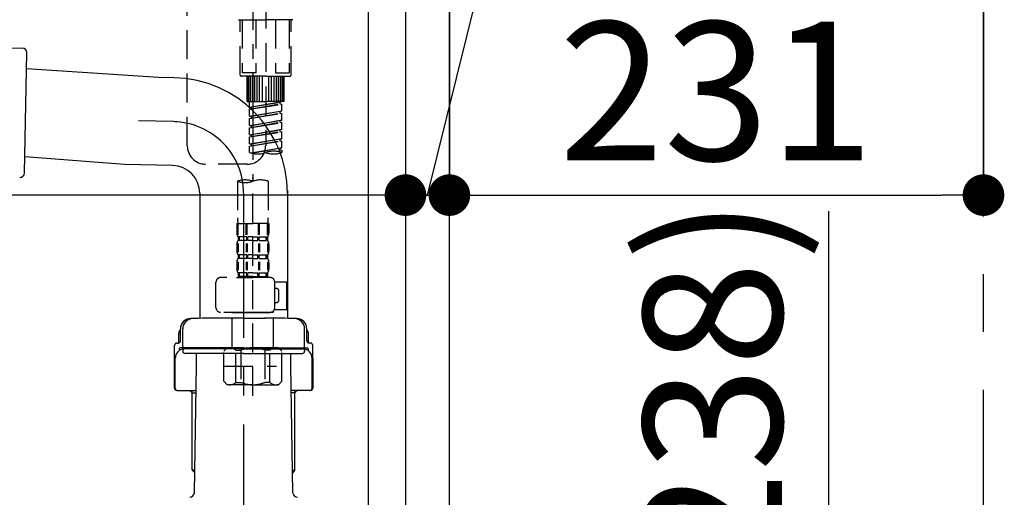
# Model space of a CAD drawing. Extents: x 163 to 26285, y -32850 to -24450.
# Drawn here: x 20633 to 21059, y -30568 to -30361 of the extents above; entities that cross this region are included whole.
import ezdxf

# ---------------------------------------------------------------- set-up
doc = ezdxf.new("R2010")
doc.units = 0
doc.header["$LTSCALE"] = 50
doc.header["$MEASUREMENT"] = 0
for name, pattern in [('CENTER', [2, 1.25, -0.25, 0.25, -0.25]), ('CENTER2', [1.125, 0.75, -0.125, 0.125, -0.125]), ('DASHED', [0.75, 0.5, -0.25])]:
    doc.linetypes.add(name, pattern=pattern)
doc.layers.get('0').update_dxf_attribs({"linetype": 'CONTINUOUS'})
for name, color, linetype in [('111-壁仕上', 3, 'CONTINUOUS'), ('122-扉', 6, 'CONTINUOUS'), ('150-機器', 8, 'CONTINUOUS'), ('166-寸法B', 11, 'CONTINUOUS')]:
    doc.layers.add(name, color=color, linetype=linetype)
doc.styles.add('KH001', font='txt')
doc.dimstyles.new('KH1xx030', dxfattribs={"dimscale": 30, "dimtxt": 2, "dimasz": 0.6, "dimexe": 0.3, "dimexo": 1.2, "dimgap": 0.5, "dimtad": 3, "dimdec": 1, "dimdsep": 46, "dimlunit": 6, "dimtxsty": 'KH001', "dimblk": 'DOT', "dimcen": 1, "dimdle": 1, "dimclrd": 256, "dimclre": 256, "dimclrt": 256, "dimadec": 0, "dimazin": 0, "dimtfac": 1, "dimtdec": 1, "dimtix": 1, "dimtmove": 2, "dimatfit": 3, "dimldrblk": 'CLOSEDBLANK', "dimfxl": 1, "dimtolj": 1, "dimtzin": 0, "dimlwd": -1, "dimlwe": -1, "dimarcsym": 0})

# ---------------------------------------------------------------- blocks, each defined once
blk = doc.blocks.new('_Dot')
at = {"color": 0, "linetype": 'ByBlock', "lineweight": -2}
blk.add_line((-0.5, 0), (-1, 0), dxfattribs=at)
at = {"color": 0, "linetype": 'ByBlock', "const_width": 0.5}
blk.add_lwpolyline([(-0.25, 0, 1), (0.25, 0, 1)], format="xyb", close=True, dxfattribs=at)
blk = doc.blocks.new('*D110')
at = {"layer": '166-寸法B', "transparency": 16777216}
for p, q in [((20982.82, -30444), (20982.82, -30795.64)), ((20819.9, -30795.64), (20991.82, -30795.64)), ((20982.82, -30965.64), (20982.82, -30813.64)), ((20854.9, -30983.64), (20991.82, -30983.64))]:
    blk.add_line(p, q, dxfattribs=at)
at = {"layer": '166-寸法B', "transparency": 16777216, "xscale": 18, "yscale": 18, "zscale": 18}
for p, rotation in [((20982.82, -30795.64), 90), ((20982.82, -30983.64), 270)]:
    blk.add_blockref('_Dot', p, dxfattribs=dict(at, rotation=rotation))
at = {"layer": '166-寸法B', "transparency": 16777216, "insert": (20932.79, -30602), "char_height": 60, "attachment_point": 5, "rotation": 90, "style": 'KH001'}
blk.add_mtext('\\A1;188(238)', dxfattribs=at)
blk = doc.blocks.new('_ClosedBlank')
at = {"color": 0, "linetype": 'ByBlock', "lineweight": -2}
for p, q in [((-1, 0.167), (0, 0)), ((-1, 0.167), (-1, -0.167)), ((0, 0), (-1, -0.167))]:
    blk.add_line(p, q, dxfattribs=at)
blk = doc.blocks.new('*D129')
at = {"layer": '166-寸法B', "transparency": 16777216}
for p, q in [((20799.9, -30233.07), (20799.9, -30446.07)), ((20818.9, -30233.07), (20818.9, -30446.07)), ((20809.4, -30437.07), (20837.51, -30323.71)), ((20837.51, -30323.71), (20933.3, -30323.71)), ((20781.9, -30437.07), (20763.9, -30437.07)), ((20799.9, -30437.07), (20818.9, -30437.07)), ((20799.9, -30437.07), (20818.9, -30437.07)), ((20836.9, -30437.07), (20854.9, -30437.07))]:
    blk.add_line(p, q, dxfattribs=at)
at = {"layer": '166-寸法B', "transparency": 16777216, "xscale": 18, "yscale": 18, "zscale": 18}
blk.add_blockref('_Dot', (20799.9, -30437.07), dxfattribs=at)
at = {"layer": '166-寸法B', "transparency": 16777216, "xscale": 18, "yscale": 18, "zscale": 18, "rotation": 180}
blk.add_blockref('_Dot', (20818.9, -30437.07), dxfattribs=at)
at = {"layer": '166-寸法B', "transparency": 16777216, "insert": (20885.41, -30278.71), "char_height": 60, "attachment_point": 5, "style": 'KH001'}
blk.add_mtext('\\A1;19', dxfattribs=at)
blk = doc.blocks.new('*D130')
at = {"layer": '166-寸法B', "transparency": 16777216}
for p, q in [((21049.9, -30199.64), (21049.9, -30446.07)), ((20818.9, -30233.07), (20818.9, -30446.07)), ((20836.9, -30437.07), (21031.9, -30437.07))]:
    blk.add_line(p, q, dxfattribs=at)
at = {"layer": '166-寸法B', "transparency": 16777216, "xscale": 18, "yscale": 18, "zscale": 18, "rotation": 180}
blk.add_blockref('_Dot', (20818.9, -30437.07), dxfattribs=at)
at = {"layer": '166-寸法B', "transparency": 16777216, "xscale": 18, "yscale": 18, "zscale": 18}
blk.add_blockref('_Dot', (21049.9, -30437.07), dxfattribs=at)
at = {"layer": '166-寸法B', "transparency": 16777216, "insert": (20934.4, -30392.07), "char_height": 60, "attachment_point": 5, "style": 'KH001'}
blk.add_mtext('\\A1;231', dxfattribs=at)
blk = doc.blocks.new('*D131')
at = {"layer": '166-寸法B', "transparency": 16777216}
for p, q in [((20799.9, -30233.07), (20799.9, -30446.07)), ((20159.9, -30386.64), (20159.9, -30446.07)), ((20781.9, -30437.07), (20177.9, -30437.07))]:
    blk.add_line(p, q, dxfattribs=at)
at = {"layer": '166-寸法B', "transparency": 16777216, "xscale": 18, "yscale": 18, "zscale": 18, "rotation": 180}
blk.add_blockref('_Dot', (20159.9, -30437.07), dxfattribs=at)
at = {"layer": '166-寸法B', "transparency": 16777216, "xscale": 18, "yscale": 18, "zscale": 18}
blk.add_blockref('_Dot', (20799.9, -30437.07), dxfattribs=at)
at = {"layer": '166-寸法B', "transparency": 16777216, "insert": (20346.33, -30392.07), "char_height": 60, "attachment_point": 5, "style": 'KH001'}
blk.add_mtext('\\A1;640', dxfattribs=at)

msp = doc.modelspace()

# ---------------------------------------------------------------- linework, layer by layer
at = {"layer": '111-壁仕上', "color": 253, "linetype": 'CENTER', "ltscale": 2}
msp.add_line((21049.9, -31846.25), (21049.9, -29651.27), dxfattribs=at)
at = {"layer": '122-扉', "color": 253}
for points in [[(20783.9, -30163.64), (20799.9, -30163.64), (20799.9, -30833.64), (20783.9, -30833.64)], [(20799.9, -30983.64), (20818.9, -30983.64), (20818.9, -30163.64), (20799.9, -30163.64)]]:
    msp.add_lwpolyline(points, close=True, dxfattribs=at)
at = {"layer": '150-機器', "color": 13, "linetype": 'CENTER2'}
msp.add_line((20733.89, -30159.33), (20733.89, -30431.08), dxfattribs=at)
at = {"layer": '150-機器', "color": 13, "linetype": 'DASHED', "ltscale": 0.5}
for p, q in [((20705.52, -30415.72), (20705.52, -30218.08)), ((20739.43, -30333.82), (20739.43, -30415.72)), ((20727.66, -30361.19), (20739.43, -30361.19)), ((20728.46, -30385.13), (20728.46, -30361.19)), ((20729.32, -30361.19), (20729.32, -30384.13)), ((20735.16, -30361.19), (20735.16, -30384.13)), ((20751.2, -30361.19), (20739.43, -30361.19)), ((20743.69, -30361.19), (20743.69, -30384.13)), ((20749.54, -30361.19), (20749.54, -30384.13)), ((20750.4, -30385.13), (20750.4, -30361.19)), ((20735.16, -30384.13), (20729.32, -30384.13)), ((20743.69, -30384.13), (20749.54, -30384.13)), ((20739.43, -30385.63), (20728.96, -30385.63)), ((20731.45, -30396.6), (20731.45, -30385.63)), ((20731.75, -30396.6), (20731.75, -30385.63)), ((20732.35, -30396.6), (20732.35, -30385.63)), ((20733.04, -30396.6), (20733.04, -30385.63)), ((20733.84, -30396.6), (20733.84, -30385.63)), ((20734.74, -30396.6), (20734.74, -30385.63)), ((20735.74, -30396.6), (20735.74, -30385.63)), ((20736.83, -30396.6), (20736.83, -30385.63)), ((20738.03, -30396.6), (20738.03, -30385.63)), ((20739.43, -30385.63), (20749.9, -30385.63)), ((20740.82, -30396.6), (20740.82, -30385.63)), ((20742.02, -30396.6), (20742.02, -30385.63)), ((20743.12, -30396.6), (20743.12, -30385.63)), ((20744.12, -30396.6), (20744.12, -30385.63)), ((20745.01, -30396.6), (20745.01, -30385.63)), ((20745.81, -30396.6), (20745.81, -30385.63)), ((20746.51, -30396.6), (20746.51, -30385.63)), ((20747.11, -30396.6), (20747.11, -30385.63)), ((20747.41, -30396.6), (20747.41, -30385.63)), ((20731.45, -30396.6), (20739.43, -30396.6)), ((20732.45, -30398.96), (20732.45, -30396.6)), ((20732.45, -30398.96), (20746.41, -30396.71)), ((20732.45, -30399.96), (20745.56, -30397.6)), ((20732.45, -30399.96), (20746.41, -30397.71)), ((20746.41, -30396.71), (20733.29, -30399.07)), ((20747.41, -30396.6), (20739.43, -30396.6)), ((20745.56, -30396.86), (20745.56, -30397.6)), ((20745.56, -30397.6), (20746.41, -30397.71)), ((20745.56, -30397.6), (20746.41, -30397.71)), ((20745.56, -30397.6), (20746.41, -30397.71)), ((20746.41, -30400.7), (20746.41, -30397.71)), ((20746.41, -30400.7), (20746.41, -30397.71)), ((20732.45, -30398.96), (20733.29, -30399.07)), ((20732.45, -30402.95), (20732.45, -30399.96)), ((20732.45, -30402.95), (20746.41, -30400.7)), ((20732.45, -30403.95), (20745.56, -30401.59)), ((20732.45, -30403.95), (20746.41, -30401.7)), ((20733.29, -30399.81), (20733.29, -30399.07)), ((20746.41, -30400.7), (20733.29, -30403.06)), ((20745.56, -30400.85), (20745.56, -30401.59)), ((20745.56, -30400.85), (20745.56, -30401.59)), ((20745.56, -30401.59), (20746.41, -30401.7)), ((20745.56, -30401.59), (20746.41, -30401.7)), ((20746.41, -30404.69), (20746.41, -30401.7)), ((20746.41, -30404.69), (20746.41, -30401.7)), ((20732.45, -30402.95), (20733.29, -30403.06)), ((20732.45, -30406.94), (20732.45, -30403.95)), ((20732.45, -30406.94), (20746.41, -30404.69)), ((20732.45, -30407.94), (20745.56, -30405.58)), ((20732.45, -30407.94), (20746.41, -30405.69)), ((20733.29, -30403.8), (20733.29, -30403.06)), ((20746.41, -30404.69), (20733.29, -30407.05)), ((20745.56, -30404.83), (20745.56, -30405.58)), ((20745.56, -30404.84), (20745.56, -30405.58)), ((20745.56, -30404.84), (20745.56, -30405.58)), ((20745.56, -30405.58), (20746.41, -30405.69)), ((20745.56, -30405.58), (20746.41, -30405.69)), ((20745.56, -30405.58), (20746.41, -30405.69)), ((20745.61, -30404.82), (20746.41, -30404.69)), ((20746.41, -30408.68), (20746.41, -30405.69)), ((20746.41, -30408.68), (20746.41, -30405.69)), ((20732.45, -30406.94), (20733.29, -30407.05)), ((20732.45, -30410.93), (20732.45, -30407.94)), ((20732.45, -30410.93), (20746.41, -30408.68)), ((20732.45, -30411.93), (20745.56, -30409.57)), ((20732.45, -30411.93), (20746.41, -30409.68)), ((20733.29, -30407.79), (20733.29, -30407.05)), ((20746.41, -30408.68), (20733.29, -30411.04)), ((20745.56, -30408.83), (20745.56, -30409.57)), ((20745.56, -30408.83), (20745.56, -30409.57)), ((20745.56, -30409.57), (20746.41, -30409.68)), ((20745.56, -30409.57), (20746.41, -30409.68)), ((20746.41, -30412.67), (20746.41, -30409.68)), ((20746.41, -30412.67), (20746.41, -30409.68)), ((20732.45, -30410.93), (20733.29, -30411.04)), ((20732.45, -30414.92), (20732.45, -30411.93)), ((20732.45, -30414.92), (20746.41, -30412.67)), ((20732.45, -30415.92), (20745.56, -30413.56)), ((20732.45, -30415.92), (20746.41, -30413.67)), ((20732.45, -30414.92), (20733.29, -30415.03)), ((20733.29, -30411.78), (20733.29, -30411.04)), ((20746.41, -30412.67), (20733.29, -30415.03)), ((20745.56, -30412.8), (20745.56, -30413.56)), ((20745.56, -30412.82), (20745.56, -30413.56)), ((20745.56, -30412.82), (20745.56, -30413.56)), ((20745.56, -30413.56), (20746.41, -30413.67)), ((20745.56, -30413.56), (20746.41, -30413.67)), ((20745.61, -30412.8), (20746.41, -30412.67)), ((20746.41, -30416.66), (20746.41, -30413.67)), ((20746.41, -30416.66), (20746.41, -30413.67)), ((20732.45, -30418.65), (20732.45, -30415.92)), ((20732.98, -30418.82), (20746.41, -30416.66)), ((20733.29, -30415.77), (20733.29, -30415.03)), ((20746.41, -30416.66), (20733.54, -30418.97)), ((20745.56, -30416.79), (20745.56, -30417.55)), ((20745.56, -30416.81), (20745.56, -30417.55)), ((20745.56, -30416.81), (20745.56, -30417.55)), ((20745.56, -30417.55), (20746.41, -30417.66)), ((20745.56, -30417.55), (20746.41, -30417.66)), ((20745.61, -30416.79), (20746.41, -30416.66)), ((20746.41, -30417.66), (20746.41, -30418.65)), ((20731.45, -30423.7), (20713.5, -30423.7)), ((20727.21, -30431.08), (20727.21, -30446.96)), ((20733.89, -30523.85), (20733.89, -30429.54)), ((20740.57, -30431.08), (20740.57, -30446.96)), ((20726.91, -30449.39), (20726.91, -30453.43)), ((20726.91, -30449.39), (20733.89, -30449.39)), ((20727.35, -30454.3), (20727.35, -30449.39)), ((20727.54, -30454.3), (20727.54, -30449.39)), ((20730.99, -30454.3), (20730.99, -30449.39)), ((20731.45, -30454.3), (20731.45, -30449.39)), ((20740.87, -30449.39), (20733.89, -30449.39)), ((20736.33, -30454.3), (20736.33, -30449.39)), ((20736.79, -30454.3), (20736.79, -30449.39)), ((20740.24, -30454.3), (20740.24, -30449.39)), ((20740.43, -30454.3), (20740.43, -30449.39)), ((20740.87, -30449.39), (20740.87, -30453.43)), ((20727.51, -30455.17), (20727.51, -30456.67)), ((20727.9, -30455.17), (20727.51, -30455.17)), ((20727.9, -30456.67), (20727.51, -30456.67)), ((20727.9, -30456.67), (20727.9, -30455.17)), ((20728.1, -30456.67), (20728.1, -30455.17)), ((20731.22, -30455.17), (20728.1, -30455.17)), ((20731.22, -30456.67), (20728.1, -30456.67)), ((20731.22, -30456.67), (20731.22, -30455.17)), ((20731.68, -30456.67), (20731.68, -30455.17)), ((20733.89, -30455.17), (20731.68, -30455.17)), ((20733.89, -30456.67), (20731.68, -30456.67)), ((20733.89, -30455.17), (20736.1, -30455.17)), ((20733.89, -30456.67), (20736.1, -30456.67)), ((20736.1, -30456.67), (20736.1, -30455.17)), ((20736.56, -30456.67), (20736.56, -30455.17)), ((20736.56, -30455.17), (20739.69, -30455.17)), ((20736.56, -30456.67), (20739.69, -30456.67)), ((20739.69, -30456.67), (20739.69, -30455.17)), ((20739.88, -30456.67), (20739.88, -30455.17)), ((20739.88, -30455.17), (20740.28, -30455.17)), ((20739.88, -30456.67), (20740.28, -30456.67)), ((20740.28, -30455.17), (20740.28, -30456.67)), ((20726.91, -30458.41), (20726.91, -30461.21)), ((20727.35, -30458.07), (20727.35, -30461.77)), ((20727.54, -30458.07), (20727.54, -30461.77)), ((20730.99, -30458.07), (20730.99, -30461.77)), ((20731.45, -30458.07), (20731.45, -30461.77)), ((20736.34, -30458.07), (20736.34, -30461.77)), ((20736.8, -30458.07), (20736.8, -30461.77)), ((20740.25, -30458.07), (20740.25, -30461.77)), ((20740.44, -30458.07), (20740.44, -30461.77)), ((20740.87, -30458.41), (20740.87, -30461.21)), ((20727.35, -30465.88), (20727.35, -30469.58)), ((20727.51, -30462.95), (20727.51, -30464.45)), ((20727.9, -30462.95), (20727.51, -30462.95)), ((20727.9, -30464.45), (20727.51, -30464.45)), ((20727.54, -30465.88), (20727.54, -30469.58)), ((20727.9, -30464.45), (20727.9, -30462.95)), ((20728.1, -30464.45), (20728.1, -30462.95)), ((20731.22, -30462.95), (20728.1, -30462.95)), ((20731.22, -30464.45), (20728.1, -30464.45)), ((20730.99, -30465.88), (20730.99, -30469.58)), ((20731.22, -30464.45), (20731.22, -30462.95)), ((20731.45, -30465.88), (20731.45, -30469.58)), ((20731.68, -30464.45), (20731.68, -30462.95)), ((20733.89, -30462.95), (20731.68, -30462.95)), ((20733.89, -30464.45), (20731.68, -30464.45)), ((20733.89, -30462.95), (20736.1, -30462.95)), ((20733.89, -30464.45), (20736.1, -30464.45)), ((20736.1, -30464.45), (20736.1, -30462.95)), ((20736.33, -30465.88), (20736.33, -30469.58)), ((20736.56, -30464.45), (20736.56, -30462.95)), ((20736.56, -30462.95), (20739.69, -30462.95)), ((20736.56, -30464.45), (20739.69, -30464.45)), ((20736.79, -30465.88), (20736.79, -30469.58)), ((20739.69, -30464.45), (20739.69, -30462.95)), ((20739.88, -30464.45), (20739.88, -30462.95)), ((20739.88, -30462.95), (20740.28, -30462.95)), ((20739.88, -30464.45), (20740.28, -30464.45)), ((20740.24, -30465.88), (20740.24, -30469.58)), ((20740.28, -30462.95), (20740.28, -30464.45)), ((20740.43, -30465.88), (20740.43, -30469.58)), ((20726.91, -30466.19), (20726.91, -30468.99)), ((20740.87, -30466.19), (20740.87, -30468.99)), ((20741.37, -30472.73), (20719.93, -30472.73)), ((20726.81, -30472.73), (20733.89, -30472.73)), ((20727.9, -30470.73), (20727.51, -30470.73)), ((20727.51, -30470.73), (20727.51, -30472.73)), ((20727.9, -30472.23), (20727.51, -30472.23)), ((20727.9, -30472.23), (20727.9, -30470.73)), ((20731.22, -30470.73), (20728.1, -30470.73)), ((20728.1, -30472.23), (20728.1, -30470.73)), ((20731.22, -30472.23), (20728.1, -30472.23)), ((20731.22, -30472.23), (20731.22, -30470.73)), ((20733.89, -30470.73), (20731.68, -30470.73)), ((20731.68, -30472.23), (20731.68, -30470.73)), ((20733.89, -30472.23), (20731.68, -30472.23)), ((20733.89, -30470.73), (20736.1, -30470.73)), ((20733.89, -30472.23), (20736.1, -30472.23)), ((20736.1, -30472.23), (20736.1, -30470.73)), ((20736.56, -30470.73), (20739.69, -30470.73)), ((20736.56, -30472.23), (20736.56, -30470.73)), ((20736.56, -30472.23), (20739.69, -30472.23)), ((20739.69, -30472.23), (20739.69, -30470.73)), ((20739.88, -30470.73), (20740.28, -30470.73)), ((20739.88, -30472.23), (20739.88, -30470.73)), ((20739.88, -30472.23), (20740.28, -30472.23)), ((20740.28, -30470.73), (20740.28, -30472.73)), ((20743.36, -30474.52), (20748.65, -30474.52)), ((20748.65, -30486.49), (20748.65, -30474.52)), ((20717.93, -30485.79), (20717.93, -30474.72)), ((20743.37, -30485.79), (20743.37, -30474.72)), ((20744.17, -30477.51), (20743.37, -30477.51)), ((20745.16, -30482.5), (20745.16, -30478.51)), ((20743.24, -30486.49), (20748.65, -30486.49)), ((20743.37, -30483.5), (20744.17, -30483.5)), ((20733.89, -30487.79), (20719.93, -30487.79)), ((20725.02, -30487.79), (20724.92, -30487.89)), ((20724.92, -30487.89), (20733.89, -30487.89)), ((20724.92, -30503.14), (20724.92, -30487.89)), ((20733.89, -30487.79), (20741.37, -30487.79)), ((20742.87, -30487.89), (20733.89, -30487.89)), ((20742.77, -30487.79), (20742.87, -30487.89)), ((20742.87, -30503.14), (20742.87, -30487.89)), ((20721.33, -30504.64), (20722.82, -30503.14)), ((20722.82, -30503.14), (20733.89, -30503.14)), ((20723.96, -30503.14), (20733.89, -30503.14)), ((20726.53, -30504.14), (20728.76, -30504.14)), ((20726.53, -30518.11), (20726.53, -30504.14)), ((20728.76, -30504.14), (20728.76, -30518.11)), ((20743.83, -30503.14), (20733.89, -30503.14)), ((20744.96, -30503.14), (20733.89, -30503.14)), ((20741.26, -30504.14), (20739.03, -30504.14)), ((20739.03, -30504.14), (20739.03, -30518.11)), ((20741.26, -30518.11), (20741.26, -30504.14)), ((20746.46, -30504.64), (20744.96, -30503.14)), ((20721.33, -30517.61), (20721.33, -30504.64)), ((20746.46, -30517.61), (20746.46, -30504.64)), ((20721.33, -30511.12), (20744.12, -30511.12)), ((20733.89, -30509.13), (20733.93, -30509.13)), ((20721.33, -30517.61), (20722.82, -30519.1)), ((20733.89, -30519.1), (20722.82, -30519.1)), ((20726.53, -30518.11), (20728.76, -30518.11)), ((20733.89, -30519.1), (20744.96, -30519.1)), ((20741.26, -30518.11), (20739.03, -30518.11)), ((20746.46, -30517.61), (20744.96, -30519.1))]:
    msp.add_line(p, q, dxfattribs=at)
at = {"layer": '150-機器'}
for p, q in [((20613.29, -30373.03), (20634.18, -30373.46)), ((20635.08, -30427.49), (20636.14, -30375.5)), ((20693.11, -30386.16), (20636, -30382.5)), ((20699.92, -30386.3), (20693.11, -30386.16)), ((20678.33, -30423.87), (20635.23, -30420.49)), ((20699.15, -30424.29), (20678.33, -30423.87)), ((20748.9, -30435), (20748.9, -30490.37)), ((20710.9, -30436.29), (20710.9, -30490.37)), ((20748.9, -30436.29), (20748.9, -30490.37)), ((20729.9, -30490.28), (20720.55, -30490.28)), ((20729.9, -30490.28), (20739.25, -30490.28)), ((20702.55, -30500.08), (20702.55, -30494.94)), ((20702.55, -30500.08), (20702.55, -30494.95)), ((20703.55, -30502.58), (20703.55, -30494.93)), ((20756.25, -30502.58), (20756.25, -30494.93)), ((20757.25, -30500.08), (20757.25, -30494.94)), ((20757.25, -30500.08), (20757.25, -30494.95)), ((20701.9, -30501.02), (20701.9, -30496.79)), ((20757.9, -30501.02), (20757.9, -30496.79)), ((20700, -30520.58), (20700, -30502.08)), ((20701, -30501.08), (20701.55, -30501.08)), ((20702, -30503.58), (20702, -30504.32)), ((20729.9, -30503.08), (20702.5, -30503.08)), ((20703.55, -30504.08), (20703.55, -30504.58)), ((20729.9, -30503.58), (20704, -30503.58)), ((20708.4, -30503.58), (20708.4, -30503.08)), ((20729.9, -30503.08), (20757.3, -30503.08)), ((20729.9, -30503.58), (20755.8, -30503.58)), ((20751.4, -30503.58), (20751.4, -30503.08)), ((20756.25, -30504.08), (20756.25, -30504.58)), ((20757.8, -30503.58), (20757.8, -30504.32)), ((20758.8, -30501.08), (20758.25, -30501.08)), ((20759.8, -30520.58), (20759.8, -30502.08)), ((20700, -30507.58), (20700, -30520.58)), ((20700.32, -30520.58), (20700.32, -30507.58)), ((20729.9, -30505.58), (20704.55, -30505.58)), ((20709.5, -30510.98), (20709.5, -30505.58)), ((20729.9, -30505.58), (20755.25, -30505.58)), ((20750.3, -30510.98), (20750.3, -30505.58)), ((20759.48, -30520.58), (20759.48, -30507.58)), ((20759.8, -30507.58), (20759.8, -30520.58)), ((20708.59, -30565.82), (20709.5, -30510.98)), ((20751.22, -30565.82), (20750.3, -30510.98)), ((20701, -30521.58), (20709.33, -30521.58)), ((20707.7, -30522.58), (20706.7, -30521.58)), ((20707.7, -30555.9), (20707.7, -30521.58)), ((20707.7, -30522.58), (20709.31, -30522.58)), ((20758.8, -30521.58), (20750.48, -30521.58)), ((20752.1, -30522.58), (20750.5, -30522.58)), ((20752.1, -30555.9), (20752.1, -30521.58)), ((20752.1, -30522.58), (20753.1, -30521.58)), ((20708.75, -30556.09), (20707.74, -30556.09)), ((20707.83, -30556.24), (20708.73, -30557.24)), ((20751.06, -30556.09), (20752.06, -30556.09)), ((20751.97, -30556.24), (20751.08, -30557.24))]:
    msp.add_line(p, q, dxfattribs=at)
at = {"layer": '150-機器', "color": 13, "linetype": 'CENTER'}
for p, q in [((20699.53, -30405.3), (20684.39, -30404.99)), ((20729.9, -30436.29), (20729.9, -30623.65))]:
    msp.add_line(p, q, dxfattribs=at)
at = {"layer": '150-機器'}
for centre, radius, start, end in [((20634.14, -30375.46), 2, 358.8333, 88.8333), ((20698.9, -30436.29), 50, 0, 88.8333), ((20633.08, -30427.45), 2, 268.8333, 358.8333), ((20698.9, -30436.29), 12, 0, 88.8333), ((20707.05, -30494.95), 4.5, 91.4252, 180), ((20708.05, -30494.93), 4.5, 91.3223, 180), ((20720.9, -31051.64), 561.35, 90, 91.4252), ((20738.9, -31051.64), 561.35, 88.5748, 90), ((20751.75, -30494.93), 4.5, 0, 88.6777), ((20752.75, -30494.95), 4.5, 0, 88.5748), ((20703.9, -30496.79), 2, 132.454, 180), ((20755.9, -30496.79), 2, 0, 47.546), ((20701.55, -30500.08), 1, 270, 0), ((20701.55, -30500.08), 1, 270, 0), ((20758.25, -30500.08), 1, 180, 270), ((20758.25, -30500.08), 1, 180, 270), ((20701, -30502.08), 1, 90, 180), ((20704.32, -30507.58), 4, 93.5454, 180), ((20702.5, -30503.58), 0.5, 90, 180), ((20704.05, -30502.58), 0.5, 180, 270), ((20704.05, -30504.08), 0.5, 90, 180), ((20755.48, -30507.58), 4, 0, 86.4546), ((20755.75, -30502.58), 0.5, 270, 0), ((20755.75, -30504.08), 0.5, 0, 90), ((20757.3, -30503.58), 0.5, 0, 90), ((20758.8, -30502.08), 1, 0, 90), ((20704.55, -30504.58), 1, 180, 270), ((20755.25, -30504.58), 1, 270, 0), ((20701, -30520.58), 1, 180, 270), ((20701, -30520.58), 1, 180, 270), ((20701.32, -30520.58), 1, 180, 270), ((20758.48, -30520.58), 1, 270, 0), ((20758.8, -30520.58), 1, 270, 0), ((20758.8, -30520.58), 1, 270, 0), ((20708.2, -30555.9), 0.5, 180, 221.9647), ((20751.6, -30555.9), 0.5, 318.0353, 0), ((20706.59, -30565.78), 2, 270, 359.0418), ((20753.22, -30565.78), 2, 185.6763, 270)]:
    msp.add_arc(centre, radius, start, end, dxfattribs=at)
at = {"layer": '150-機器', "color": 13, "linetype": 'DASHED', "ltscale": 0.5}
for centre, radius, start, end in [((20728.96, -30385.13), 0.499, 180, 270), ((20749.9, -30385.13), 0.499, 270, 0), ((20713.5, -30415.72), 7.98, 180, 270), ((20731.45, -30415.72), 7.98, 270, 0), ((20735.94, -30408.78), 10.47, 250.5288, 289.4712), ((20742.92, -30428.53), 10.47, 70.5288, 109.4712), ((20742.92, -30408.78), 10.47, 250.5288, 289.4712), ((20730.55, -30440.53), 10.02, 70.5288, 109.4712), ((20730.55, -30421.63), 10.02, 250.5288, 289.4712), ((20737.23, -30440.53), 10.02, 70.5288, 109.4712), ((20737.18, -30446.96), 9.97, 180, 194.0699), ((20730.6, -30446.96), 9.97, 345.9301, 0), ((20729.76, -30453.43), 2.84, 180, 217.8493), ((20729.76, -30458.41), 2.84, 142.1507, 180), ((20738.03, -30453.43), 2.84, 322.1507, 0), ((20738.03, -30458.41), 2.84, 0, 37.8493), ((20729.76, -30461.21), 2.84, 180, 217.8493), ((20738.03, -30461.21), 2.84, 322.1507, 0), ((20729.76, -30466.19), 2.84, 142.1507, 180), ((20738.03, -30466.19), 2.84, 0, 37.8493), ((20729.76, -30468.99), 2.84, 180, 217.8493), ((20738.03, -30468.99), 2.84, 322.1507, 0), ((20719.93, -30474.72), 1.99, 90, 180), ((20741.37, -30474.72), 1.99, 0, 90), ((20744.17, -30478.51), 0.997, 0, 90), ((20744.17, -30482.5), 0.997, 270, 0), ((20719.93, -30485.79), 1.99, 180.001, 270), ((20741.37, -30485.79), 1.99, 270, 359.999), ((20723.93, -30507.03), 3.89, 48.036, 110.221), ((20733.86, -30517.03), 13.89, 89.864, 111.555), ((20733.93, -30517.03), 13.89, 68.445, 90.136), ((20743.86, -30507.03), 3.89, 69.779, 131.964), ((20723.93, -30515.21), 3.89, 249.779, 311.964), ((20733.89, -30505.38), 13.72, 248.018, 270), ((20733.89, -30505.38), 13.72, 270, 291.982), ((20743.86, -30515.21), 3.89, 228.036, 290.221)]:
    msp.add_arc(centre, radius, start, end, dxfattribs=at)
at = {"layer": '150-機器', "color": 13, "linetype": 'CENTER'}
msp.add_arc((20698.9, -30436.29), 31, 0, 88.8333, dxfattribs=at)

# ---------------------------------------------------------------- dimensions: what is measured, and where the dimension line sits
at = {"layer": '166-寸法B'}
dim = msp.add_linear_dim(base=(21049.9, -30437.07), p1=(20818.9, -30197.07), p2=(21049.9, -30163.64), dimstyle='KH1xx030', dxfattribs=at)
dim.commit()
dim.dimension.update_dxf_attribs({"geometry": '*D130', "text_midpoint": (20934.4, -30392.07)})
dim = msp.add_linear_dim(base=(20159.9, -30437.07), p1=(20799.9, -30197.07), p2=(20159.9, -30350.64), dimstyle='KH1xx030', dxfattribs=at)
dim.commit()
dim.dimension.update_dxf_attribs({"geometry": '*D131', "text_midpoint": (20346.33, -30392.07), "dimtype": 128})
dim = msp.add_linear_dim(base=(20818.9, -30437.07), p1=(20799.9, -30197.07), p2=(20818.9, -30197.07), dimstyle='KH1xx030', override={"dimtmove": 1}, dxfattribs=at)
dim.commit()
dim.dimension.update_dxf_attribs({"geometry": '*D129', "text_midpoint": (20852.51, -30323.71), "dimtype": 128})
dim = msp.add_linear_dim(base=(20982.82, -30795.64), p1=(20818.9, -30983.64), p2=(20783.9, -30795.64), angle=90, dimstyle='KH1xx030', override={"dimpost": '(238)', "dimtmove": 1}, dxfattribs=at)
dim.commit()
dim.dimension.update_dxf_attribs({"geometry": '*D110', "text_midpoint": (20985.87, -30602), "dimtype": 128})

doc.saveas('drawing.dxf')
